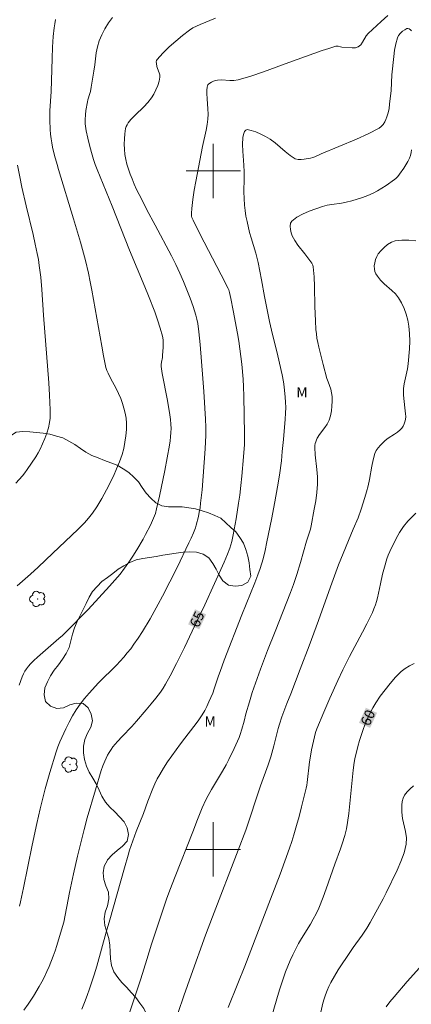
# Model space of a CAD drawing. Units: metres. Extents: x 285529 to 286045, y 1665478 to 1666042.
# Drawn here: x 285871 to 285929, y 1665677 to 1665822 of the extents above; entities that cross this region are included whole.
import ezdxf
from ezdxf.enums import TextEntityAlignment as Align

# ---------------------------------------------------------------- set-up
doc = ezdxf.new("R2010")
doc.units = ezdxf.units.M
doc.header["$MEASUREMENT"] = 0
for name, color, linetype, lineweight, true_color in [('Arvores_Isoladas', 7, 'Continuous', 18, 0x00ff33), ('Curvas_Intermediarias', 7, 'Continuous', 9, 0x783c14), ('Curvas_Mestras', 7, 'Continuous', 20, 0x783c14), ('Topon_Curvas_Mestras', 7, 'Continuous', 9, 0x783c14), ('Topon_Vegetacao', 7, 'Continuous', 9, 0x00ff33), ('Vegetacao', 7, 'Orla8', 9, 0x00ff33)]:
    doc.layers.add(name, color=color, linetype=linetype, lineweight=lineweight, true_color=true_color)
doc.layers.add('Malha_Coordenadas', color=7, linetype='Continuous', lineweight=15)
doc.layers.add('Topon_Curvas_Mestras_Masc', color=255, linetype='Continuous', lineweight=9)
doc.styles.add('Arial', font='arial.ttf', dxfattribs={"height": 1.5})
doc.styles.get("Standard").update_dxf_attribs({"font": 'arial.ttf'})
doc.linetypes.add('Orla8', pattern='A,6,-0.5,["V",Standard,S=1,R=0,X=-0.5,Y=-1],-0.5,6,-0.5,["V",Standard,S=1,R=0,X=-0.5,Y=-1],-0.5', length=14)

# ---------------------------------------------------------------- blocks, each defined once
blk = doc.blocks.new('Arvore')
at = {"layer": 'Arvores_Isoladas'}
blk.add_lwpolyline([(-0.72, 0.49, 0.872324), (-0.72, -0.55, 0.862983), (0.28, -0.83, 0.900105), (0.89, 0.03, 0.863155), (0.26, 0.86, 0.882486)], format="xyb", close=True, dxfattribs=at)
blk.add_circle((0, 0), 0.0286, dxfattribs=at)

msp = doc.modelspace()

# ---------------------------------------------------------------- linework, layer by layer
at = {"layer": 'Curvas_Intermediarias', "flags": 128}
for points, elevation in [([(285876.74, 1665822.3), (285876.62, 1665821.69), (285876.52, 1665821.08), (285876.4, 1665819.84), (285876.31, 1665818.22), (285876.25, 1665816.59), (285876.17, 1665813.32), (285876.11, 1665811.69), (285875.91, 1665808.86), (285875.89, 1665808.15), (285875.9, 1665807.47), (285875.96, 1665806.1), (285876.01, 1665805.42), (285876.09, 1665804.75), (285876.19, 1665804.13), (285876.31, 1665803.51), (285876.61, 1665802.28), (285876.97, 1665800.95), (285877.18, 1665800.23), (285879.41, 1665792.94), (285880.42, 1665789.51), (285881.17, 1665786.78), (285881.6, 1665784.94), (285881.86, 1665783.68), (285882.11, 1665782.41), (285883.56, 1665774.19), (285883.82, 1665772.73), (285884.16, 1665771.05), (285884.31, 1665770.61), (285884.49, 1665770.19), (285884.86, 1665769.44), (285885.66, 1665767.96), (285886.03, 1665767.21), (285886.35, 1665766.44), (285886.6, 1665765.74), (285886.82, 1665765.02), (285887.01, 1665764.29), (285887.14, 1665763.56), (285887.2, 1665762.83), (285887.18, 1665761.9), (285887.11, 1665760.96), (285886.98, 1665760.02), (285886.79, 1665759.09), (285886.55, 1665758.19), (285886.19, 1665757.12), (285885.75, 1665756.08), (285885.27, 1665755.04), (285884.26, 1665753.01), (285883.93, 1665752.37), (285883.58, 1665751.74), (285882.83, 1665750.51), (285882.18, 1665749.54), (285881.61, 1665748.82), (285881, 1665748.13), (285880.04, 1665747.16), (285876.36, 1665743.66), (285874.17, 1665741.6), (285873.05, 1665740.59), (285871.08, 1665738.86)], 68), ([(285885.12, 1665822.62), (285884.54, 1665821.81), (285884.02, 1665820.95), (285883.56, 1665820.06), (285883.18, 1665819.16), (285882.92, 1665818.31), (285882.75, 1665817.43), (285882.53, 1665815.63), (285882.4, 1665814.73), (285882.01, 1665812.33), (285881.9, 1665811.73), (285881.82, 1665811.42), (285881.52, 1665810.5), (285881.45, 1665810.19), (285881.23, 1665808.9), (285881.14, 1665808.25), (285881.1, 1665807.6), (285881.12, 1665806.96), (285881.27, 1665805.89), (285881.49, 1665804.83), (285881.75, 1665803.78), (285882.05, 1665802.73), (285882.35, 1665801.69), (285882.59, 1665800.94), (285882.87, 1665800.21), (285885.07, 1665794.81), (285887.63, 1665788.33), (285889.9, 1665782.94), (285890.44, 1665781.58), (285891.36, 1665779.23), (285891.79, 1665778.04), (285892.19, 1665776.85), (285892.52, 1665775.64), (285892.6, 1665775.1), (285892.62, 1665774.53), (285892.6, 1665773.97), (285892.52, 1665772.83), (285892.49, 1665772.5), (285892.35, 1665771.83), (285892.31, 1665771.49), (285892.31, 1665771.16), (285892.45, 1665770.16), (285892.64, 1665769.16), (285893.06, 1665767.17), (285893.25, 1665766.18), (285893.61, 1665764.07), (285893.7, 1665763.37), (285893.75, 1665762.67), (285893.77, 1665762.06), (285893.75, 1665761.44), (285893.71, 1665760.83), (285893.64, 1665760.22), (285893.55, 1665759.61), (285893.21, 1665757.72), (285892.85, 1665755.84), (285892.07, 1665752.07), (285891.65, 1665750.2), (285891.46, 1665749.5), (285891.19, 1665748.83), (285890.72, 1665747.8), (285890.02, 1665746.42), (285889.65, 1665745.74), (285888.71, 1665744.15), (285888.14, 1665743.23), (285887.55, 1665742.32), (285886.93, 1665741.44), (285886.26, 1665740.59), (285884.72, 1665738.82), (285883.14, 1665737.09), (285881.53, 1665735.38), (285878.26, 1665732.01), (285877.77, 1665731.53), (285877.25, 1665731.07), (285874.06, 1665728.32), (285873.54, 1665727.85), (285873.05, 1665727.34), (285872.75, 1665727), (285872.48, 1665726.64), (285872.23, 1665726.26), (285872.01, 1665725.87), (285871.83, 1665725.46), (285871.37, 1665724.23)], 67), ([(285900.32, 1665822.5), (285898.08, 1665821.6), (285897.52, 1665821.36), (285896.97, 1665821.09), (285896.47, 1665820.76), (285895.45, 1665819.97), (285894.46, 1665819.14), (285893.49, 1665818.27), (285892.57, 1665817.37), (285891.72, 1665816.45), (285891.62, 1665816.28), (285891.59, 1665816.07), (285891.61, 1665815.85), (285891.68, 1665815.41), (285891.77, 1665815.09), (285892.04, 1665814.46), (285892.13, 1665814.15), (285892.14, 1665813.84), (285892, 1665813.21), (285891.8, 1665812.58), (285891.55, 1665811.95), (285891.25, 1665811.34), (285890.9, 1665810.78), (285890.36, 1665810.09), (285889.75, 1665809.45), (285888.46, 1665808.21), (285887.86, 1665807.56), (285887.46, 1665807.07), (285887.29, 1665806.8), (285887.15, 1665806.53), (285887.06, 1665806.24), (285886.96, 1665805.49), (285886.89, 1665804.73), (285886.87, 1665803.96), (285886.89, 1665803.19), (285886.96, 1665802.43), (285887.09, 1665801.7), (285887.27, 1665800.98), (285887.5, 1665800.26), (285887.75, 1665799.55), (285888.02, 1665798.86), (285888.34, 1665798.07), (285888.69, 1665797.29), (285889.07, 1665796.53), (285889.84, 1665795), (285890.22, 1665794.25), (285891.44, 1665792.03), (285893.85, 1665787.51), (285894.49, 1665786.23), (285895.09, 1665784.95), (285895.62, 1665783.73), (285896.11, 1665782.5), (285896.58, 1665781.26), (285897.02, 1665780.01), (285897.42, 1665778.75), (285897.58, 1665778.14), (285897.71, 1665777.53), (285897.89, 1665776.28), (285898.08, 1665774.41), (285898.45, 1665769.42), (285898.62, 1665767.5), (285898.86, 1665763.44), (285898.89, 1665762.25), (285898.88, 1665761.06), (285898.8, 1665759.05), (285898.67, 1665757.04), (285898.52, 1665755.03), (285898.34, 1665753.02), (285898.13, 1665751.02), (285898.05, 1665750.37), (285897.93, 1665749.73), (285897.8, 1665749.09), (285897.48, 1665747.82), (285897.36, 1665747.42), (285897.06, 1665746.65), (285896.74, 1665745.88), (285896.41, 1665745.17), (285894.65, 1665741.55), (285892.51, 1665737.34), (285891.89, 1665736.15), (285890.69, 1665734.01), (285889.54, 1665732.1), (285888.93, 1665731.16), (285888.3, 1665730.24), (285887.82, 1665729.59), (285887.32, 1665728.96), (285886.79, 1665728.34), (285885.71, 1665727.14), (285885.2, 1665726.61), (285883.61, 1665725.1), (285883.1, 1665724.57), (285881.71, 1665723.03), (285881.03, 1665722.24), (285880.39, 1665721.43), (285879.79, 1665720.59), (285879.24, 1665719.69), (285878.73, 1665718.75), (285878.25, 1665717.79), (285877.38, 1665715.85), (285877.08, 1665715.11), (285876.82, 1665714.37), (285875.88, 1665711.32), (285875.23, 1665708.96), (285874.49, 1665706.01), (285873.99, 1665703.83), (285873.31, 1665700.65), (285872.04, 1665694.35), (285871.6, 1665692.26), (285871.43, 1665691.65)], 66), ([(285880.62, 1665676.45), (285881.02, 1665677.45), (285881.41, 1665678.46), (285881.77, 1665679.48), (285882.45, 1665681.53), (285882.83, 1665682.78), (285884.21, 1665687.82), (285884.75, 1665689.64), (285886.89, 1665697.28), (285887.45, 1665699.18), (285887.66, 1665699.88), (285888.14, 1665701.26), (285888.65, 1665702.63), (285889.69, 1665705.32), (285890.33, 1665707.11), (285891.1, 1665708.98), (285891.4, 1665709.69), (285891.73, 1665710.39), (285892.1, 1665711.07), (285892.66, 1665711.99), (285893.26, 1665712.9), (285893.88, 1665713.79), (285895.15, 1665715.56), (285895.79, 1665716.42), (285897.12, 1665718.11), (285897.76, 1665718.97), (285898.36, 1665719.85), (285898.73, 1665720.46), (285899.06, 1665721.09), (285899.36, 1665721.74), (285899.92, 1665723.06), (285900.15, 1665723.69), (285900.77, 1665725.61), (285900.99, 1665726.25), (285901.62, 1665727.91), (285904.2, 1665734.57), (285906.12, 1665739.31), (285906.59, 1665740.5), (285906.91, 1665741.43), (285907.33, 1665742.83), (285907.63, 1665744.08), (285907.9, 1665745.35), (285908.57, 1665748.61), (285909.09, 1665751.25), (285909.49, 1665753.44), (285909.77, 1665755.18), (285910.06, 1665757.28), (285910.17, 1665758.66), (285910.35, 1665760.4), (285910.62, 1665763.42), (285910.67, 1665764.28), (285910.69, 1665765.14), (285910.66, 1665765.9), (285910.61, 1665766.66), (285910.44, 1665768.18), (285910.33, 1665768.93), (285910.15, 1665769.95), (285909.5, 1665772.73), (285908.59, 1665776.52), (285908.3, 1665777.79), (285908.04, 1665779.02), (285907.56, 1665781.49), (285907.09, 1665783.96), (285906.63, 1665786.49), (285906.49, 1665787.11), (285906.28, 1665787.88), (285905.57, 1665790.16), (285905.36, 1665790.93), (285904.99, 1665792.54), (285904.82, 1665793.35), (285904.69, 1665794.16), (285904.59, 1665794.97), (285904.53, 1665795.95), (285904.52, 1665796.92), (285904.55, 1665798.88), (285904.54, 1665799.86), (285904.5, 1665800.87), (285904.36, 1665802.9), (285904.33, 1665803.91), (285904.36, 1665804.91), (285904.4, 1665805.2), (285904.49, 1665805.51), (285904.61, 1665805.8), (285904.78, 1665806.01), (285904.97, 1665806.09), (285905.6, 1665805.98), (285906.29, 1665805.75), (285907.01, 1665805.44), (285907.71, 1665805.07), (285908.37, 1665804.69), (285909.14, 1665804.14), (285910.58, 1665802.86), (285911.31, 1665802.27), (285912.09, 1665801.81), (285912.5, 1665801.69), (285912.95, 1665801.67), (285913.42, 1665801.72), (285914.33, 1665801.89), (285914.66, 1665801.97), (285914.97, 1665802.09), (285915.9, 1665802.52), (285921.12, 1665804.69), (285922.82, 1665805.47), (285924.45, 1665806.32), (285924.77, 1665806.56), (285925.04, 1665806.86), (285925.27, 1665807.22), (285925.46, 1665807.6), (285925.61, 1665807.98), (285925.78, 1665808.58), (285925.91, 1665809.2), (285926, 1665809.83), (285926.21, 1665811.86), (285926.34, 1665814.17), (285926.61, 1665816.86), (285926.73, 1665817.81), (285926.9, 1665818.75), (285927.15, 1665819.64), (285927.32, 1665819.98), (285927.58, 1665820.3), (285927.89, 1665820.59), (285928.22, 1665820.82), (285928.53, 1665820.98), (285928.7, 1665821), (285928.88, 1665820.93), (285929.07, 1665820.82), (285929.24, 1665820.67)], 64), ([(285886.26, 1665671.79), (285888.24, 1665677.69), (285889.31, 1665680.92), (285890.22, 1665683.76), (285890.89, 1665686.05), (285893.11, 1665692.67), (285893.61, 1665694.02), (285894.39, 1665696.02), (285897, 1665702.6), (285897.67, 1665704.43), (285898.37, 1665706.12), (285898.92, 1665707.33), (285899.22, 1665707.93), (285899.74, 1665708.84), (285901.37, 1665711.54), (285901.88, 1665712.45), (285902.3, 1665713.25), (285903.09, 1665714.87), (285903.81, 1665716.52), (285903.97, 1665716.92), (285904.22, 1665717.74), (285904.55, 1665718.92), (285904.82, 1665719.99), (285905.32, 1665721.74), (285905.75, 1665723.12), (285905.98, 1665723.81), (285906.98, 1665726.57), (285908.01, 1665729.31), (285909.1, 1665732.13), (285911.36, 1665737.87), (285911.81, 1665739.06), (285912.3, 1665740.53), (285912.86, 1665742.29), (285913.75, 1665745.45), (285914.31, 1665747.23), (285914.42, 1665747.68), (285914.89, 1665750.14), (285915.1, 1665751.38), (285915.27, 1665752.62), (285915.37, 1665753.86), (285915.36, 1665754.94), (285915.26, 1665756.02), (285915.01, 1665758.18), (285914.96, 1665759.25), (285914.97, 1665759.54), (285915.03, 1665759.82), (285915.11, 1665760.1), (285915.21, 1665760.37), (285915.33, 1665760.63), (285915.66, 1665761.16), (285916.44, 1665762.18), (285916.8, 1665762.7), (285917.06, 1665763.25), (285917.26, 1665763.92), (285917.41, 1665764.63), (285917.5, 1665765.34), (285917.54, 1665766.06), (285917.53, 1665766.77), (285917.45, 1665767.31), (285917.31, 1665767.84), (285916.93, 1665768.9), (285916.75, 1665769.43), (285916.18, 1665771.49), (285915.55, 1665774.02), (285915.4, 1665774.7), (285915.28, 1665775.38), (285915.2, 1665776.01), (285915.13, 1665776.65), (285915.05, 1665777.92), (285914.97, 1665780.02), (285914.92, 1665782.96), (285914.87, 1665784.41), (285914.74, 1665785.85), (285914.66, 1665786.12), (285914.53, 1665786.39), (285913.5, 1665787.79), (285912.48, 1665789.08), (285912.01, 1665789.75), (285911.64, 1665790.45), (285911.49, 1665790.87), (285911.37, 1665791.36), (285911.33, 1665791.85), (285911.39, 1665792.29), (285911.58, 1665792.62), (285912.3, 1665793.17), (285913.17, 1665793.65), (285914.14, 1665794.06), (285915.13, 1665794.43), (285916.1, 1665794.76), (285916.78, 1665794.95), (285917.49, 1665795.07), (285918.91, 1665795.26), (285919.6, 1665795.41), (285920.41, 1665795.62), (285921.22, 1665795.85), (285922.02, 1665796.11), (285922.8, 1665796.4), (285923.57, 1665796.72), (285924.23, 1665797.06), (285924.87, 1665797.45), (285925.5, 1665797.87), (285926.72, 1665798.74), (285926.89, 1665798.87), (285927.19, 1665799.17), (285927.45, 1665799.51), (285928.1, 1665800.43), (285928.41, 1665800.91), (285928.68, 1665801.39), (285928.92, 1665801.89), (285929.06, 1665802.29), (285929.15, 1665802.7), (285929.22, 1665803.13)], 63), ([(285871.15, 1665800.83), (285871.46, 1665799.15), (285871.77, 1665797.62), (285872.41, 1665794.86), (285873.43, 1665790.64), (285873.75, 1665789.23), (285874.05, 1665787.82), (285874.21, 1665786.96), (285874.34, 1665786.09), (285874.55, 1665784.36), (285874.72, 1665782.55), (285874.98, 1665778.76), (285875.73, 1665768.76), (285875.84, 1665766.98), (285875.95, 1665764.81), (285875.97, 1665764.18), (285875.96, 1665763.55), (285875.87, 1665762.93), (285875.68, 1665762.13), (285875.44, 1665761.34), (285875.15, 1665760.55), (285874.83, 1665759.78), (285874.48, 1665759.02), (285874.18, 1665758.45), (285873.84, 1665757.89), (285872.56, 1665756.01), (285872.22, 1665755.53), (285871.85, 1665755.07), (285870.91, 1665754)], 69), ([(285894.8, 1665675.96), (285895.65, 1665678.43), (285896.72, 1665681.48), (285898.86, 1665687.39), (285899.86, 1665690.07), (285903.66, 1665699.89), (285904.78, 1665702.85), (285906.96, 1665709.4), (285908.07, 1665712.47), (285908.46, 1665713.64), (285908.91, 1665715.25), (285909.55, 1665717.84), (285909.74, 1665718.48), (285910.09, 1665719.55), (285910.83, 1665721.51), (285911.42, 1665722.96), (285912.83, 1665726.59), (285914.12, 1665729.99), (285915.51, 1665733.75), (285917.27, 1665738.69), (285918.48, 1665741.93), (285920.61, 1665747.22), (285921.34, 1665748.9), (285921.8, 1665750.17), (285922.36, 1665751.86), (285922.61, 1665752.71), (285922.85, 1665753.57), (285923.05, 1665754.53), (285923.36, 1665756.49), (285923.55, 1665757.44), (285923.83, 1665758.36), (285924.03, 1665758.8), (285924.31, 1665759.2), (285924.64, 1665759.59), (285925.35, 1665760.29), (285925.77, 1665760.62), (285926.71, 1665761.2), (285927.17, 1665761.5), (285927.57, 1665761.85), (285927.79, 1665762.1), (285927.98, 1665762.4), (285928.14, 1665762.71), (285928.26, 1665763.04), (285928.34, 1665763.36), (285928.37, 1665763.79), (285928.35, 1665764.22), (285928.24, 1665765.11), (285928.06, 1665766.97), (285928.03, 1665767.45), (285928.05, 1665767.92), (285928.16, 1665768.65), (285928.64, 1665770.83), (285928.74, 1665771.56), (285928.92, 1665773.8), (285928.96, 1665774.93), (285928.94, 1665776.05), (285928.84, 1665777.14), (285928.67, 1665778.01), (285928.43, 1665778.88), (285928.12, 1665779.73), (285927.75, 1665780.55), (285927.32, 1665781.32), (285926.88, 1665781.89), (285926.34, 1665782.39), (285925.19, 1665783.36), (285924.67, 1665783.89), (285924.19, 1665784.51), (285923.98, 1665784.85), (285923.82, 1665785.2), (285923.75, 1665785.55), (285923.74, 1665786), (285923.8, 1665786.47), (285923.92, 1665786.94), (285924.1, 1665787.38), (285924.33, 1665787.77), (285924.73, 1665788.26), (285925.19, 1665788.73), (285925.7, 1665789.16), (285926.26, 1665789.49), (285926.83, 1665789.68), (285927.8, 1665789.8), (285928.83, 1665789.79), (285929.88, 1665789.68)], 62), ([(285929.86, 1665749.55), (285928.67, 1665748.37), (285928.02, 1665747.59), (285927.45, 1665746.72), (285926.95, 1665745.81), (285926.03, 1665743.93), (285925.79, 1665743.38), (285925.58, 1665742.81), (285925.22, 1665741.63), (285924.94, 1665740.57), (285924.67, 1665739.14), (285924.21, 1665737.09), (285924.07, 1665736.57), (285923.9, 1665736.06), (285923.69, 1665735.48), (285923.45, 1665734.91), (285923.19, 1665734.35), (285922.65, 1665733.24), (285922.02, 1665732.03), (285920.09, 1665728.43), (285919.09, 1665726.46), (285918.37, 1665724.91), (285917.2, 1665722.32), (285916.29, 1665720.24), (285915.25, 1665717.78), (285915.07, 1665717.23), (285914.76, 1665715.96), (285914.49, 1665714.69), (285914.37, 1665714.05), (285914.2, 1665712.9), (285913.85, 1665709.88), (285913.78, 1665709.46), (285913.7, 1665709.04), (285913.02, 1665706.27), (285912.66, 1665704.88), (285912.28, 1665703.51), (285911.89, 1665702.14), (285911.58, 1665701.16), (285911.25, 1665700.19), (285909.86, 1665696.36), (285908.42, 1665692.66), (285904.65, 1665682.8), (285903.63, 1665680.23), (285902.18, 1665676.7)], 61), ([(285915.64, 1665675.14), (285916.17, 1665677.34), (285916.35, 1665677.97), (285916.55, 1665678.59), (285916.78, 1665679.2), (285917.04, 1665679.8), (285917.33, 1665680.38), (285917.86, 1665681.32), (285918.42, 1665682.24), (285920.23, 1665684.95), (285920.64, 1665685.56), (285921.95, 1665687.35), (285922.36, 1665687.96), (285922.63, 1665688.38), (285923.13, 1665689.26), (285925.03, 1665692.72), (285925.48, 1665693.59), (285927.1, 1665696.97), (285927.67, 1665698.23), (285928.14, 1665699.5), (285928.46, 1665700.79), (285928.5, 1665701.7), (285928.36, 1665702.64), (285927.91, 1665704.54), (285927.79, 1665705.49), (285927.79, 1665706), (285927.81, 1665706.53), (285927.87, 1665707.06), (285928, 1665707.55), (285928.21, 1665707.98), (285928.57, 1665708.48), (285929.02, 1665708.95), (285929.54, 1665709.37)], 59), ([(285933.93, 1665686.5), (285928.6, 1665680.52), (285926.66, 1665678.27), (285926.05, 1665677.55), (285925.47, 1665676.81)], 58)]:
    msp.add_lwpolyline(points, dxfattribs=dict(at, elevation=elevation))
at = {"layer": 'Curvas_Mestras', "flags": 128}
for points, elevation in [([(285925.75, 1665822.89), (285924.76, 1665822.05), (285922.85, 1665820.28), (285922.53, 1665819.9), (285922.01, 1665818.99), (285921.73, 1665818.58), (285921.38, 1665818.3), (285920.95, 1665818.17), (285920.47, 1665818.13), (285918.93, 1665818.26), (285918.76, 1665818.28), (285918.41, 1665818.37), (285918.24, 1665818.39), (285918.08, 1665818.38), (285917.05, 1665818.07), (285916.03, 1665817.73), (285911.12, 1665815.96), (285907.4, 1665814.59), (285905.53, 1665813.96), (285903.65, 1665813.41), (285903.05, 1665813.33), (285902.44, 1665813.34), (285901.21, 1665813.43), (285900.61, 1665813.4), (285900.32, 1665813.34), (285900.03, 1665813.24), (285899.76, 1665813.11), (285899.5, 1665812.95), (285899.27, 1665812.78), (285899.18, 1665812.67), (285899.13, 1665812.53), (285899.09, 1665812.37), (285899.03, 1665811.93), (285899.03, 1665811.4), (285899.08, 1665810.65), (285899.2, 1665809.14), (285899.23, 1665808.39), (285899.21, 1665807.64), (285899.11, 1665806.83), (285898.96, 1665806.01), (285898.41, 1665803.59), (285897.41, 1665798.44), (285897.19, 1665797.15), (285896.98, 1665795.8), (285896.83, 1665794.45), (285896.79, 1665793.78), (285896.79, 1665793.57), (285896.81, 1665793.35), (285896.86, 1665793.13), (285896.92, 1665792.92), (285897.01, 1665792.73), (285898.02, 1665790.71), (285901.18, 1665784.7), (285902.2, 1665782.68), (285902.29, 1665782.48), (285902.41, 1665782.07), (285902.6, 1665781.21), (285902.91, 1665779.44), (285903.56, 1665776.03), (285903.76, 1665774.9), (285903.93, 1665773.76), (285904.07, 1665772.65), (285904.19, 1665771.54), (285904.38, 1665769.31), (285904.44, 1665768.19), (285904.51, 1665766.8), (285904.57, 1665764.01), (285904.61, 1665761.22), (285904.61, 1665760.45), (285904.59, 1665759.67), (285904.45, 1665757.87), (285904.2, 1665755.04), (285904.06, 1665753.63), (285903.89, 1665752.22), (285903.74, 1665751.05), (285903.37, 1665748.71), (285902.95, 1665746.39), (285902.71, 1665745.4), (285902.42, 1665744.43), (285902.11, 1665743.54), (285901.6, 1665742.33), (285898.73, 1665736.07), (285896.9, 1665732.17), (285895.76, 1665729.77), (285894.59, 1665727.39), (285893.65, 1665725.59), (285892.96, 1665724.37), (285892.59, 1665723.78), (285892.2, 1665723.2), (285891.53, 1665722.32), (285890.83, 1665721.45), (285890.12, 1665720.59), (285888.67, 1665718.91), (285887.98, 1665718.14), (285886.57, 1665716.65), (285885.87, 1665715.89), (285885.21, 1665715.11), (285884.93, 1665714.72), (285884.66, 1665714.31), (285884.42, 1665713.88), (285884.2, 1665713.45), (285884, 1665713.01), (285883.73, 1665712.33), (285883.49, 1665711.64), (285882.61, 1665708.8), (285881.42, 1665704.65), (285880.96, 1665702.95), (285879.99, 1665699.03), (285879.39, 1665696.41), (285878.82, 1665693.68), (285877.95, 1665689.29), (285877.2, 1665686.66), (285876.95, 1665685.85), (285876.68, 1665685.04), (285876.4, 1665684.27), (285875.78, 1665682.74), (285875.45, 1665681.99), (285875.09, 1665681.25), (285874.72, 1665680.51), (285874.32, 1665679.78), (285873.47, 1665678.36), (285872.73, 1665677.2), (285872.08, 1665676.3)], 65), ([(285929.62, 1665727.43), (285928.93, 1665727.07), (285928.28, 1665726.67), (285927.7, 1665726.21), (285926.86, 1665725.38), (285926.07, 1665724.48), (285925.32, 1665723.54), (285924.61, 1665722.57), (285923.94, 1665721.59), (285923.51, 1665720.88), (285923.13, 1665720.14), (285922.78, 1665719.39), (285922.46, 1665718.61), (285922.16, 1665717.84), (285921.86, 1665716.96), (285921.58, 1665716.07), (285921.33, 1665715.18), (285920.89, 1665713.37), (285920.78, 1665712.82), (285920.62, 1665711.69), (285920.36, 1665709.24), (285919.96, 1665705.29), (285919.79, 1665703.98), (285919.62, 1665703.02), (285919.38, 1665702.07), (285919.01, 1665700.85), (285918.75, 1665700.09), (285917.93, 1665697.84), (285916.64, 1665694.18), (285916.19, 1665692.96), (285915.56, 1665691.34), (285915.17, 1665690.53), (285914.74, 1665689.74), (285914.32, 1665689.01), (285912.99, 1665686.86), (285912.58, 1665686.12), (285911.74, 1665684.49), (285911.35, 1665683.66), (285910.98, 1665682.82), (285910.64, 1665681.96), (285910.18, 1665680.65), (285909.75, 1665679.32), (285909.35, 1665677.99), (285908.6, 1665675.3)], 60)]:
    msp.add_lwpolyline(points, dxfattribs=dict(at, elevation=elevation))
at = {"layer": 'Malha_Coordenadas', "flags": 128}
for points in [[(285900, 1665804), (285900, 1665796)], [(285904, 1665800), (285896, 1665800)], [(285900, 1665704), (285900, 1665696)], [(285904, 1665700), (285896, 1665700)]]:
    msp.add_lwpolyline(points, dxfattribs=at)
at = {"layer": 'Topon_Curvas_Mestras_Masc'}
for points in [[(285897.93, 1665732.43, 65), (285898.95, 1665734.64, 65), (285896.29, 1665733.18, 65), (285897.31, 1665735.4, 65)], [(285923.12, 1665717.91, 60), (285924.14, 1665720.13, 60), (285921.48, 1665718.67, 60), (285922.49, 1665720.88, 60)], [(285923.12, 1665717.91, 60), (285924.14, 1665720.13, 60), (285921.48, 1665718.67, 60), (285922.5, 1665720.88, 60)]]:
    msp.add_solid(points, dxfattribs=at)
at = {"layer": 'Vegetacao', "flags": 128}
msp.add_lwpolyline([(285888.76, 1665614.76), (285888.14, 1665615.09), (285887.24, 1665615.53), (285886.34, 1665615.96), (285885.41, 1665616.33), (285884.46, 1665616.63), (285883.54, 1665617.03), (285882.75, 1665617.65), (285882.1, 1665618.41), (285881.51, 1665619.22), (285880.95, 1665620.04), (285880.46, 1665620.92), (285880.09, 1665621.85), (285879.94, 1665622.84), (285879.96, 1665623.84), (285880.05, 1665624.83), (285880.26, 1665625.81), (285880.55, 1665626.77), (285880.84, 1665627.73), (285881.03, 1665628.71), (285881.13, 1665629.7), (285881.16, 1665630.7), (285881.17, 1665631.7), (285881.4, 1665632.68), (285881.73, 1665633.62), (285882.19, 1665634.51), (285882.7, 1665635.37), (285883.28, 1665636.19), (285883.9, 1665636.97), (285884.58, 1665637.71), (285885.34, 1665638.35), (285886.2, 1665638.86), (285887.08, 1665639.33), (285888.07, 1665639.51), (285889.07, 1665639.52), (285890.05, 1665639.74), (285891.03, 1665639.91), (285892.01, 1665640.11), (285892.98, 1665640.35), (285893.87, 1665640.8), (285894.52, 1665641.56), (285895.04, 1665642.42), (285895.59, 1665643.25), (285896.3, 1665643.96), (285897.01, 1665644.67), (285897.71, 1665645.38), (285898.69, 1665645.61), (285899.68, 1665645.71), (285900.66, 1665645.51), (285901.62, 1665645.24), (285902.48, 1665644.73), (285903.27, 1665644.11), (285904, 1665643.43), (285904.73, 1665642.74), (285905.62, 1665642.28), (285906.6, 1665642.07), (285907.59, 1665642.15), (285908.59, 1665642.16), (285909.55, 1665641.88), (285910.47, 1665641.48), (285911.29, 1665640.91), (285912.18, 1665640.46), (285913.11, 1665640.09), (285914.04, 1665639.72), (285915.03, 1665639.54), (285916.03, 1665639.48), (285917.02, 1665639.63), (285917.76, 1665640.3), (285917.49, 1665641.26), (285916.96, 1665642.11), (285916.19, 1665642.75), (285915.36, 1665643.31), (285914.61, 1665643.96), (285913.97, 1665644.74), (285913.44, 1665645.58), (285912.96, 1665646.46), (285912.52, 1665647.36), (285912.1, 1665648.27), (285911.68, 1665649.18), (285911.2, 1665650.05), (285910.48, 1665650.75), (285909.81, 1665651.49), (285909.32, 1665652.37), (285909.01, 1665653.32), (285908.89, 1665654.31), (285909.16, 1665655.28), (285909.36, 1665656.25), (285909.35, 1665657.26), (285909.19, 1665658.24), (285908.83, 1665659.18), (285908.1, 1665659.86), (285907.13, 1665660.09), (285906.16, 1665659.85), (285905.34, 1665659.27), (285904.58, 1665658.62), (285903.81, 1665657.98), (285902.9, 1665657.57), (285901.91, 1665657.44), (285900.91, 1665657.48), (285899.96, 1665657.82), (285899.15, 1665658.4), (285898.44, 1665659.11), (285897.75, 1665659.83), (285897.01, 1665660.51), (285896.39, 1665661.29), (285895.8, 1665662.1), (285895.16, 1665662.87), (285894.56, 1665663.67), (285894.08, 1665664.55), (285893.73, 1665665.48), (285893.48, 1665666.45), (285893.16, 1665667.4), (285892.46, 1665668.11), (285891.92, 1665668.96), (285891.42, 1665669.82), (285891.12, 1665670.78), (285890.92, 1665671.76), (285890.82, 1665672.75), (285890.79, 1665673.75), (285890.61, 1665674.74), (285890.18, 1665675.64), (285889.74, 1665676.54), (285889.16, 1665677.35), (285888.58, 1665678.17), (285887.91, 1665678.91), (285887.23, 1665679.65), (285886.54, 1665680.37), (285885.91, 1665681.14), (285885.35, 1665681.97), (285884.97, 1665682.9), (285884.85, 1665683.89), (285884.78, 1665684.89), (285884.77, 1665685.89), (285884.59, 1665686.88), (285884.29, 1665687.83), (285884.02, 1665688.79), (285883.92, 1665689.79), (285884.04, 1665690.78), (285884.41, 1665691.71), (285884.58, 1665692.7), (285884.53, 1665693.7), (285884.17, 1665694.63), (285883.85, 1665695.58), (285883.74, 1665696.57), (285883.89, 1665697.56), (285884.4, 1665698.42), (285884.4, 1665698.46), (285885.07, 1665699.2), (285885.85, 1665699.83), (285886.59, 1665700.51), (285887.28, 1665701.23), (285887.5, 1665702.21), (285887.31, 1665703.19), (285886.85, 1665704.08), (285886.18, 1665704.82), (285885.49, 1665705.55), (285884.76, 1665706.23), (285884.1, 1665706.98), (285883.59, 1665707.84), (285883.18, 1665708.76), (285882.74, 1665709.65), (285882.24, 1665710.52), (285881.72, 1665711.37), (285881.32, 1665712.29), (285881, 1665713.24), (285880.84, 1665714.22), (285880.86, 1665715.22), (285881.07, 1665716.2), (285881.45, 1665717.13), (285881.93, 1665718.01), (285882.17, 1665718.98), (285881.98, 1665719.96), (285881.56, 1665720.87), (285880.8, 1665721.51), (285879.8, 1665721.58), (285878.84, 1665721.3), (285877.93, 1665720.89), (285876.93, 1665720.79), (285875.99, 1665721.12), (285875.28, 1665721.82), (285875.07, 1665722.8), (285875.15, 1665723.8), (285875.55, 1665724.72), (285876.02, 1665725.6), (285876.55, 1665726.44), (285877.18, 1665727.22), (285877.77, 1665728.03), (285878.32, 1665728.87), (285878.76, 1665729.76), (285879.02, 1665730.73), (285879.23, 1665731.71), (285879.53, 1665732.67), (285879.93, 1665733.58), (285880.37, 1665734.48), (285880.82, 1665735.37), (285881.26, 1665736.27), (285881.71, 1665737.17), (285882.21, 1665738.03), (285882.87, 1665738.78), (285883.59, 1665739.48), (285884.38, 1665740.08), (285885.18, 1665740.69), (285885.96, 1665741.31), (285886.82, 1665741.82), (285887.71, 1665742.28), (285888.63, 1665742.68), (285889.61, 1665742.9), (285890.59, 1665743.05), (285891.58, 1665743.2), (285892.57, 1665743.36), (285893.56, 1665743.53), (285894.54, 1665743.69), (285895.54, 1665743.8), (285896.54, 1665743.88), (285897.53, 1665743.82), (285898.49, 1665743.54), (285899.32, 1665742.97), (285899.92, 1665742.17), (285900.44, 1665741.31), (285900.87, 1665740.41), (285901.43, 1665739.58), (285902.22, 1665738.97), (285903.21, 1665738.82), (285904.21, 1665738.92), (285905.1, 1665739.38), (285905.54, 1665740.28), (285905.41, 1665741.27), (285905.31, 1665742.26), (285905.1, 1665743.24), (285904.79, 1665744.19), (285904.47, 1665745.14), (285903.9, 1665745.96), (285903.34, 1665746.79), (285902.6, 1665747.47), (285901.86, 1665748.14), (285901.13, 1665748.82), (285900.21, 1665749.23), (285899.3, 1665749.63), (285898.34, 1665749.91), (285897.38, 1665750.18), (285896.39, 1665750.33), (285895.4, 1665750.48), (285894.4, 1665750.49), (285893.4, 1665750.5), (285892.41, 1665750.65), (285891.51, 1665751.09), (285890.8, 1665751.79), (285890.12, 1665752.53), (285889.53, 1665753.34), (285888.95, 1665754.16), (285888.27, 1665754.88), (285887.53, 1665755.56), (285886.69, 1665756.09), (285885.84, 1665756.63), (285884.9, 1665756.98), (285883.96, 1665757.33), (285883.03, 1665757.7), (285882.11, 1665758.07), (285881.22, 1665758.54), (285880.4, 1665759.11), (285879.58, 1665759.69), (285878.72, 1665760.18), (285877.83, 1665760.65), (285876.87, 1665760.93), (285875.92, 1665761.23), (285874.93, 1665761.37), (285873.93, 1665761.46), (285872.93, 1665761.54), (285871.93, 1665761.58), (285870.94, 1665761.52), (285870.1, 1665760.97), (285869.65, 1665760.08), (285869.58, 1665759.08), (285869.64, 1665758.08), (285869.65, 1665757.08), (285869.44, 1665756.1), (285869.02, 1665755.2), (285868.49, 1665754.35), (285867.9, 1665753.54), (285867.03, 1665753.06), (285866.07, 1665752.77), (285865.08, 1665752.6), (285864.1, 1665752.42), (285863.1, 1665752.42), (285862.1, 1665752.42), (285861.11, 1665752.58), (285860.26, 1665753.12), (285859.32, 1665753.46), (285858.32, 1665753.46), (285857.37, 1665753.16), (285856.47, 1665752.72), (285855.79, 1665751.98), (285855.18, 1665751.2), (285854.54, 1665750.43), (285853.87, 1665749.69), (285852.92, 1665749.36), (285851.93, 1665749.24), (285850.93, 1665749.25), (285849.93, 1665749.27), (285848.93, 1665749.31), (285847.93, 1665749.32), (285846.93, 1665749.28), (285845.93, 1665749.2), (285844.94, 1665749.04), (285843.96, 1665748.85), (285842.98, 1665748.63), (285842, 1665748.47), (285841.01, 1665748.66), (285840.24, 1665749.3), (285839.64, 1665750.1), (285839.18, 1665750.99), (285838.95, 1665751.96), (285838.84, 1665752.95), (285838.37, 1665753.83), (285837.62, 1665754.5), (285836.75, 1665755), (285835.84, 1665755.4), (285834.88, 1665755.7), (285833.93, 1665756), (285832.98, 1665756.32), (285832.02, 1665756.6), (285831.22, 1665757.2), (285830.58, 1665757.97), (285830.1, 1665758.85), (285829.73, 1665759.78), (285829.36, 1665760.71), (285828.79, 1665761.53), (285828.05, 1665762.2), (285827.24, 1665762.78), (285826.56, 1665763.52), (285825.8, 1665764.17), (285825.01, 1665764.79), (285824.22, 1665765.4), (285823.57, 1665766.16), (285822.99, 1665766.98), (285822.52, 1665767.86), (285822.05, 1665768.74), (285821.83, 1665769.72), (285821.79, 1665770.72), (285821.75, 1665771.72), (285821.76, 1665772.72), (285821.77, 1665773.72), (285821.72, 1665774.72), (285821.15, 1665775.54), (285820.33, 1665776.11), (285819.37, 1665775.81), (285818.65, 1665775.12), (285818.11, 1665774.28), (285817.52, 1665773.47), (285816.67, 1665772.95), (285815.71, 1665772.64), (285814.74, 1665772.41), (285813.8, 1665772.08), (285813.29, 1665771.22), (285813.23, 1665770.22), (285813.29, 1665769.22), (285813.23, 1665768.22), (285812.66, 1665767.4), (285811.79, 1665766.91), (285810.8, 1665766.76), (285809.82, 1665766.92), (285808.91, 1665767.35), (285808.22, 1665768.07), (285807.57, 1665768.83), (285806.99, 1665769.65), (285806.62, 1665770.58), (285806.61, 1665771.58), (285806.62, 1665772.58), (285806.52, 1665773.57), (285806.43, 1665774.57), (285806.33, 1665775.56), (285806.12, 1665776.54), (285805.84, 1665777.5), (285805.64, 1665778.48), (285805.31, 1665779.43), (285805.04, 1665780.39), (285804.87, 1665781.38), (285804.61, 1665782.34), (285804.42, 1665783.32), (285804.12, 1665784.28), (285803.79, 1665785.22), (285803.54, 1665786.19), (285803.19, 1665787.13), (285802.91, 1665788.09), (285802.6, 1665789.04), (285802.23, 1665789.97), (285801.8, 1665790.87), (285801.33, 1665791.76), (285800.71, 1665792.54), (285800.11, 1665793.34), (285799.51, 1665794.14), (285798.76, 1665794.8), (285798, 1665795.46), (285797.16, 1665795.74)], dxfattribs=at)

# ---------------------------------------------------------------- block references
at = {"layer": 'Arvores_Isoladas'}
for p in [(285874.1, 1665736.93), (285878.86, 1665712.52)]:
    msp.add_blockref('Arvore', p, dxfattribs=at)

# ---------------------------------------------------------------- texts
at = {"layer": 'Topon_Curvas_Mestras', "style": 'Arial'}
for s, rotation, p in [('65', 65.3672, (285897.6, 1665733.93, 65)), ('60', 65.3822, (285922.79, 1665719.42, 60)), ('60', 65.3822, (285922.79, 1665719.42, 60))]:
    msp.add_text(s, height=1.5, rotation=rotation, dxfattribs=at).set_placement(p, align=Align.MIDDLE_CENTER)
at = {"layer": 'Topon_Vegetacao', "style": 'Arial'}
for p in [(285912.24, 1665766.63), (285898.71, 1665718.12)]:
    msp.add_text('M', height=1.5, dxfattribs=at).set_placement(p)

doc.saveas('drawing.dxf')
